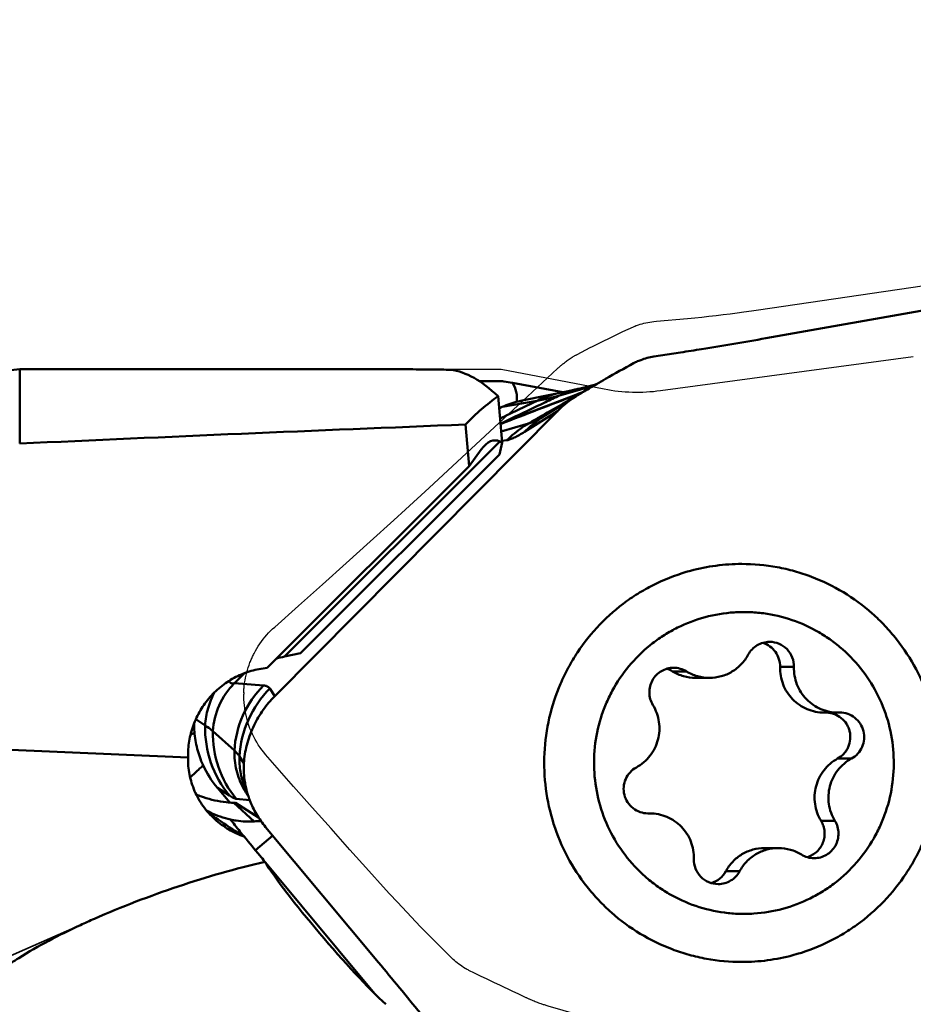
# Model space of a CAD drawing. Units: millimetres. Extents: x -58 to 88, y -58 to 90.
# Drawn here: x 22 to 32, y 6 to 17 of the extents above; entities that cross this region are included whole.
import ezdxf

# ---------------------------------------------------------------- set-up
doc = ezdxf.new("R2010")
doc.units = ezdxf.units.MM
doc.linetypes.add('HIDDEN', pattern=[9.525, 6.35, -3.175])
for name, color, linetype, lineweight in [('1', 4, 'Continuous', 50), ('2', 7, 'Continuous', 25), ('3', 1, 'HIDDEN', 35), ('cut', 1, 'Continuous', 25), ('nocut', 7, 'Continuous', 25), ('sk2', 7, 'Continuous', 25)]:
    doc.layers.add(name, color=color, linetype=linetype, lineweight=lineweight)
doc.styles.add('simplex', font='txt.shx', dxfattribs={"height": 3.5})
doc.dimstyles.new('コピー - ISO-25', dxfattribs={"dimscale": 0, "dimtxt": 3.5, "dimasz": 3.5, "dimexe": 1.5, "dimexo": 0, "dimgap": 2.3, "dimtad": 1, "dimdsep": 46, "dimtxsty": 'simplex', "dimcen": 0.09, "dimclrd": 256, "dimclre": 256, "dimclrt": 256, "dimadec": 0, "dimazin": 0, "dimtfac": 1, "dimtofl": 0, "dimtmove": 0, "dimatfit": 3, "dimfxl": 1, "dimtolj": 1, "dimlwd": -1, "dimlwe": -1, "dimarcsym": 0})

# ---------------------------------------------------------------- blocks, each defined once
blk = doc.blocks.new('*D5')
at = {"layer": '2'}
for p, q in [((33.5, 13.677), (33.5, 43.577)), ((35, 0), (35, 43.577)), ((30, 42.077), (26.5, 42.077)), ((38.5, 42.077), (88.017, 42.077))]:
    blk.add_line(p, q, dxfattribs=at)
for points in [[(30, 41.494), (30, 42.661), (33.5, 42.077)], [(38.5, 42.661), (38.5, 41.494), (35, 42.077)]]:
    blk.add_solid(points, dxfattribs=at)
at = {"layer": 'Defpoints', "color": 0}
for p in [(35, 42.077), (33.5, 13.677), (35, 0)]:
    blk.add_point(p, dxfattribs=at)
at = {"layer": '2', "insert": (65.008, 46.127), "char_height": 3.5, "attachment_point": 5, "style": 'simplex'}
blk.add_mtext('\\A1;APMX1.5 [.059"]', dxfattribs=at)
blk = doc.blocks.new('*D6')
at = {"layer": '2'}
for p, q in [((35, 16.756), (35, -33.403)), ((33.8, 4.287), (33.8, -33.403)), ((30.3, -31.903), (-20.383, -31.903)), ((38.5, -31.903), (42, -31.903))]:
    blk.add_line(p, q, dxfattribs=at)
for points in [[(30.3, -31.319), (30.3, -32.486), (33.8, -31.903)], [(38.5, -31.319), (38.5, -32.486), (35, -31.903)]]:
    blk.add_solid(points, dxfattribs=at)
at = {"layer": 'Defpoints', "color": 0}
for p in [(35, 16.756), (33.8, 4.287), (35, -31.903)]:
    blk.add_point(p, dxfattribs=at)
at = {"layer": '2', "insert": (3.208, -27.853), "char_height": 3.5, "attachment_point": 5, "style": 'simplex'}
blk.add_mtext('\\A1;1.2 [.047"](MAX)', dxfattribs=at)
blk = doc.blocks.new('*D9')
at = {"layer": '2'}
for p, q in [((0, 11.45), (0, 53.577)), ((35, 0), (35, 53.577)), ((31.5, 52.077), (3.5, 52.077))]:
    blk.add_line(p, q, dxfattribs=at)
for points in [[(3.5, 52.661), (3.5, 51.494), (0, 52.077)], [(31.5, 51.494), (31.5, 52.661), (35, 52.077)]]:
    blk.add_solid(points, dxfattribs=at)
at = {"layer": 'Defpoints', "color": 0}
for p in [(0, 52.077), (0, 11.45), (35, 0)]:
    blk.add_point(p, dxfattribs=at)
at = {"layer": '2', "insert": (17.829, 56.127), "char_height": 3.5, "attachment_point": 5, "style": 'simplex'}
blk.add_mtext('\\A1;35 [1.378"]', dxfattribs=at)
blk = doc.blocks.new('*D11')
at = {"layer": 'Defpoints', "color": 0}
for p in [(-22, 62.077), (-22, 4.5), (35, 0)]:
    blk.add_point(p, dxfattribs=at)
at = {"layer": 'sk2'}
for p, q in [((-22, 4.5), (-22, 63.577)), ((35, 0), (35, 63.577)), ((31.5, 62.077), (-18.5, 62.077))]:
    blk.add_line(p, q, dxfattribs=at)
for points in [[(-18.5, 62.661), (-18.5, 61.494), (-22, 62.077)], [(31.5, 61.494), (31.5, 62.661), (35, 62.077)]]:
    blk.add_solid(points, dxfattribs=at)
at = {"layer": 'sk2', "insert": (6.5, 66.127), "char_height": 3.5, "attachment_point": 5, "style": 'simplex'}
blk.add_mtext('\\A1;57 [2.244"]', dxfattribs=at)

msp = doc.modelspace()

# ---------------------------------------------------------------- linework, layer by layer
at = {"layer": '1'}
for p, q in [((30.52644318, 13.64173867), (32.50019098, 13.99276855)), ((29.24639009, 13.43219558), (29.5507186, 13.47931981)), ((10.43720686, 11.99687188), (22, 13.2875)), ((22, 13.2875), (26.37400287, 13.2875)), ((22, 13.2875), (22, 12.4379229)), ((29.01473977, 13.3564726), (29.02748228, 13.36317843)), ((28.20604277, 13.02618987), (27.62999275, 13.1337802)), ((28.55565732, 13.09707054), (28.16919643, 12.98753362)), ((28.36541425, 13.05975598), (28.34492856, 13.0552245)), ((28.37937699, 13.0629422), (28.36541425, 13.05975598)), ((28.38655046, 13.06464436), (28.37937699, 13.0629422)), ((28.38846481, 13.06511717), (28.38655046, 13.06464436)), ((28.58315669, 13.11317492), (28.3883907, 13.06508889)), ((27.5121227, 12.44905592), (27.46576575, 12.9794494)), ((28.35384264, 12.99621404), (27.51735892, 12.674766)), ((28.26651781, 13.03860024), (27.75950561, 12.93542287)), ((28.31812505, 13.04944463), (28.26651781, 13.03860024)), ((28.34492856, 13.0552245), (28.31812505, 13.04944463)), ((28.42508962, 13.01953068), (28.34569923, 12.9890614)), ((28.44424753, 13.03102283), (28.35384264, 12.99621404)), ((28.3600133, 12.9801658), (28.37016151, 12.98639127)), ((28.44420438, 13.03100143), (28.37004002, 13.00244728)), ((27.5148401, 12.85627949), (27.47800267, 12.83938211)), ((27.51483937, 12.85628114), (27.91293103, 12.92806369)), ((24.91353765, 9.55136319), (28.14517191, 12.80850932)), ((28.14517191, 12.80850932), (27.76885534, 12.57219575)), ((27.99876756, 12.77451603), (27.97251606, 12.75937921)), ((27.98092857, 12.74484754), (27.97619975, 12.7417486)), ((27.9899035, 12.75102607), (27.98049617, 12.74552493)), ((27.980625, 12.74559886), (27.98049617, 12.74552493)), ((28.00632829, 12.76099248), (27.98092857, 12.74484754)), ((28.00696119, 12.76138416), (27.9899035, 12.75102607)), ((27.09411275, 12.65539173), (27.13579085, 12.17853136)), ((27.51253031, 12.67292107), (27.49319201, 12.66574405)), ((27.81311724, 12.66688653), (27.50095144, 12.57687205)), ((27.51733729, 12.67475597), (27.51253031, 12.67292107)), ((25.02520104, 10.0031107), (27.48579735, 12.46158364)), ((27.48310872, 12.31344581), (27.5121227, 12.44905592)), ((27.5121227, 12.44905592), (27.48579735, 12.46158364)), ((27.56767592, 12.47683498), (27.51048069, 12.46784301)), ((25.20928045, 10.04157974), (27.48310872, 12.31344581)), ((27.13579085, 12.17853136), (27.2734387, 12.37014568)), ((27.13579085, 12.17853136), (24.82866253, 9.87339398)), ((25.20928045, 10.04157974), (25.02520104, 10.0031107)), ((24.45293632, 9.69787645), (24.5670312, 9.81287205)), ((29.61773127, 9.83408746), (29.45930112, 9.83408746)), ((30.84688096, 9.8843501), (30.68845081, 9.8843501)), ((24.78628627, 9.67348789), (24.45293632, 9.69787645)), ((29.72273753, 9.75940526), (29.88116768, 9.75940526)), ((24.91353765, 9.55136319), (24.85720785, 9.63756249)), ((31.19347234, 9.36266662), (31.35190248, 9.36266662)), ((31.3717574, 9.36290141), (31.3519025, 9.36268561)), ((24.01188126, 9.28572254), (24.11899145, 9.21623746)), ((24.45298122, 8.92765747), (24.20754877, 9.14945641)), ((23.92376822, 8.84850291), (18.07468392, 9.10467061)), ((24.56131997, 8.78480124), (24.51072421, 8.86222597)), ((24.56066834, 8.76308713), (24.56131997, 8.78480124)), ((24.56131997, 8.78480124), (24.56314903, 8.80639626)), ((31.50466006, 8.83701254), (31.34622991, 8.83701254)), ((24.25897267, 8.5033279), (24.39738937, 8.4135335)), ((24.25897267, 8.5033279), (24.39995745, 8.33411257)), ((24.57106605, 8.51133329), (24.60624202, 8.41970959)), ((24.58816155, 8.49407403), (24.58377557, 8.51382028)), ((24.46738226, 8.33018992), (24.44585436, 8.33113607)), ((24.44585436, 8.33113607), (24.68095721, 8.11867207)), ((24.46738226, 8.33018992), (24.72996718, 8.16296182)), ((24.62836153, 8.36203251), (24.47535913, 8.37729942)), ((29.17926335, 8.21059841), (29.19911825, 8.2108142)), ((31.3152922, 8.12443076), (31.15686206, 8.12443076)), ((26.09912715, 6.5070692), (24.81051843, 8.05370666)), ((24.69423343, 7.78915667), (24.89175357, 7.95620514)), ((30.51142292, 7.81409456), (30.66985307, 7.81409456)), ((24.80700339, 7.65022413), (26.05527691, 6.15199851)), ((30.2260915, 7.54835043), (30.06766135, 7.54835043))]:
    msp.add_line(p, q, dxfattribs=at)
msp.add_lwpolyline([(28.36001476, 12.98016671), (28.03844541, 12.78087087), (28.00649539, 12.76109953)], dxfattribs=at)
for centre, major_axis, ratio, start_param, end_param in [((28.03550992, 0), (-1.24465761, 13.2850021), 0.2069920428, 6.0480467571, 6.2346904385), ((29.49558603, 0), (-1.24941642, 13.28116373), 0.3283934798, 0.184864548, 0.2788055765), ((60.07491119, 0), (108.21800316, 0), 0.1227845609, 1.8804854733, 1.9303273468), ((27.44324695, 10.42728312), (-0.01510424, 2.04778365), 0.2415549479, 6.1665726585, 6.6029049715), ((27.03813058, 10.02251635), (2.21335977, 0.09818846), 0.0752386073, 2.7093944629, 2.8172328405), ((25.09679839, 7.99562852), (2.11886273, 0.09600827), 0.0681096098, 1.7286939683, 1.7652482493), ((25.58252077, 6.84556826), (-0.85129791, 0.98985841), 0.09341698, 0.5328453337, 2.4577793285)]:
    msp.add_ellipse(centre, major_axis=major_axis, ratio=ratio, start_param=start_param, end_param=end_param, dxfattribs=at)
for points, knots in [([(29.5507186, 13.47931981), (29.63143306, 13.49181816), (29.95712425, 13.54321356), (30.2822311, 13.5983057), (30.52644318, 13.64173867)], [0, 0, 0, 0, 0.2477138906, 1, 1, 1, 1]), ([(29.04918313, 13.37355543), (29.06489113, 13.38060635), (29.12849563, 13.40661467), (29.1955579, 13.42408494), (29.24639009, 13.43219558)], [0, 0, 0, 0, 0.2506499572, 1, 1, 1, 1]), ([(26.71259485, 13.28469797), (26.65188653, 13.28536445), (26.53902629, 13.28666022), (26.42615914, 13.28749995), (26.37400294, 13.28749999)], [0, 0, 0, 0, 0.5379016374, 1, 1, 1, 1]), ([(28.59288653, 13.11886171), (28.6269993, 13.138753), (28.76673436, 13.21951182), (28.90768458, 13.29816464), (29.01473972, 13.35647269)], [0, 0, 0, 0, 0.2446735444, 1, 1, 1, 1]), ([(27.25458009, 13.14987741), (27.27516011, 13.14985195), (27.35697638, 13.15006099), (27.43878969, 13.1514996), (27.5, 13.15328077)], [0, 0, 0, 0, 0.2515397652, 1, 1, 1, 1]), ([(27.5, 13.15328077), (27.51095505, 13.15154322), (27.5542445, 13.14477022), (27.59759057, 13.13835871), (27.62999275, 13.1337802)], [0, 0, 0, 0, 0.2531489776, 1, 1, 1, 1]), ([(27.62999275, 13.1337802), (27.64991123, 13.10134618), (27.67998783, 13.03055906), (27.68474062, 12.95348916), (27.68042707, 12.91634242)], [0, 0, 0, 0, 0.5044103517, 1, 1, 1, 1]), ([(28.38655046, 13.06464436), (28.36794773, 13.06003328), (28.29372213, 13.03971156), (28.22151553, 13.01205134), (28.16919637, 12.98753361)], [0, 0, 0, 0, 0.2490840362, 1, 1, 1, 1]), ([(28.37016244, 12.98638972), (28.38809499, 12.99726126), (28.46205079, 13.04189639), (28.53638132, 13.08591123), (28.59288742, 13.11886015)], [0, 0, 0, 0, 0.2427677201, 1, 1, 1, 1]), ([(28.34569923, 12.9890614), (28.20396991, 12.93464899), (27.91989986, 12.82544598), (27.63582265, 12.71626005), (27.49358652, 12.66119821)], [0, 0, 0, 0, 0.4988392904, 1, 1, 1, 1]), ([(28.16919634, 12.98753361), (28.11553144, 12.96238524), (27.89750045, 12.85968701), (27.68046367, 12.75487952), (27.51733722, 12.67475596)], [0, 0, 0, 0, 0.2459066613, 1, 1, 1, 1]), ([(27.91293103, 12.92806369), (27.96111064, 12.93678844), (28.04689986, 12.95528794), (28.13190643, 12.9769967), (28.16919643, 12.98753362)], [0, 0, 0, 0, 0.5582186456, 1, 1, 1, 1]), ([(27.91293118, 12.92806363), (27.93582243, 12.93894362), (28.03110752, 12.98079436), (28.13150677, 13.01103687), (28.2086332, 13.02671647)], [0, 0, 0, 0, 0.2435890415, 1, 1, 1, 1]), ([(28.36000602, 12.98017886), (28.32975292, 12.96316133), (28.20907841, 12.89506792), (28.08875246, 12.82635686), (27.99876756, 12.77451603)], [0, 0, 0, 0, 0.2505106518, 1, 1, 1, 1]), ([(28.14517242, 12.80850881), (28.16177082, 12.82523824), (28.22826963, 12.88852328), (28.30205859, 12.9441854), (28.3600154, 12.98016567)], [0, 0, 0, 0, 0.2567617001, 1, 1, 1, 1]), ([(27.48808283, 12.72406601), (27.52276875, 12.74089091), (27.66418112, 12.80931361), (27.80586477, 12.87717571), (27.91293152, 12.92806347)], [0, 0, 0, 0, 0.245398785, 1, 1, 1, 1]), ([(27.75950603, 12.9354208), (27.73796558, 12.93104159), (27.65436205, 12.91160125), (27.57291363, 12.88279178), (27.51483966, 12.85628048)], [0, 0, 0, 0, 0.2561295216, 1, 1, 1, 1]), ([(27.97619975, 12.7417486), (27.95757295, 12.72948343), (27.88421861, 12.67840986), (27.81609253, 12.61980572), (27.76885547, 12.57219572)], [0, 0, 0, 0, 0.2495506345, 1, 1, 1, 1]), ([(27.97251606, 12.75937921), (27.95906928, 12.75161891), (27.90588164, 12.72088237), (27.85276573, 12.69002167), (27.81311716, 12.66688654)], [0, 0, 0, 0, 0.2527326847, 1, 1, 1, 1]), ([(27.98049617, 12.74552493), (27.95072616, 12.72844398), (27.90739229, 12.70501381), (27.85102272, 12.67975529), (27.82519263, 12.67035253), (27.81311724, 12.66688653)], [0, 0, 0, 0, 0.5558027358, 0.7965592554, 1, 1, 1, 1]), ([(27.81311718, 12.66688653), (27.79025749, 12.65354779), (27.70248344, 12.59837309), (27.62203211, 12.53162036), (27.56767585, 12.47683499)], [0, 0, 0, 0, 0.2553665238, 1, 1, 1, 1]), ([(27.7688625, 12.5722038), (27.74812759, 12.55918341), (27.70948994, 12.53592488), (27.65486347, 12.50700564), (27.60883779, 12.48715971), (27.58034811, 12.47883448), (27.56768421, 12.4768435)], [0, 0, 0, 0, 0.3283313556, 0.6045689913, 0.8280907806, 1, 1, 1, 1]), ([(29.6662959, 10.98411876), (29.76143207, 11.00982146), (29.95529807, 11.0487157), (30.15259817, 11.06174942), (30.25113651, 11.06174993)], [0, 0, 0, 0, 0.5000220643, 1, 1, 1, 1]), ([(30.25113651, 11.06174993), (30.38642199, 11.06175064), (30.59006711, 11.04322818), (30.85417227, 10.98229727), (31.11195409, 10.897708), (31.4184296, 10.74858563), (31.6932322, 10.54664828), (31.88867999, 10.3576131), (32.066612, 10.15154014), (32.25338307, 9.86489831), (32.41254686, 9.48648621), (32.50195853, 9.08545509), (32.51867144, 8.67478486), (32.46220178, 8.26777965), (32.35549911, 7.94224771), (32.2366278, 7.69680415), (32.09644399, 7.46322268), (31.88295899, 7.19649363), (31.62528912, 6.97249456), (31.39804741, 6.82350066), (31.15865708, 6.69574778), (30.96669648, 6.62469718), (30.83597711, 6.58938105)], [0, 0, 0, 0, 0.0622318965, 0.0933903945, 0.1245592858, 0.1868778928, 0.2492703903, 0.2805293082, 0.3118091188, 0.3743659754, 0.4369922574, 0.4996671489, 0.5623636482, 0.6250519984, 0.6877034695, 0.7190390758, 0.7503569929, 0.8128702089, 0.8753007564, 0.9065149842, 0.9377126683, 1, 1, 1, 1]), ([(29.6662959, 10.98411876), (29.53557653, 10.94880263), (29.34361593, 10.87775204), (29.1042256, 10.74999916), (28.87698389, 10.60100526), (28.61931402, 10.37700619), (28.40582902, 10.11027714), (28.26564522, 9.87669566), (28.14677391, 9.63125211), (28.04007123, 9.30572016), (27.98360157, 8.89871495), (28.00031448, 8.48804473), (28.08972615, 8.08701361), (28.24888994, 7.70860151), (28.43566101, 7.42195967), (28.61359302, 7.21588672), (28.80904082, 7.02685153), (29.08384341, 6.82491418), (29.39031893, 6.67579181), (29.64810074, 6.59120255), (29.9122059, 6.53027164), (30.11585102, 6.51174918), (30.25113651, 6.51174988)], [0, 0, 0, 0, 0.0622873317, 0.0934850158, 0.1246992436, 0.1871297911, 0.2496430071, 0.2809609242, 0.3122965305, 0.3749480016, 0.4376363518, 0.5003328511, 0.5630077426, 0.6256340246, 0.6881908812, 0.7194706918, 0.7507296097, 0.8131221072, 0.8754407142, 0.9066096055, 0.9377681035, 1, 1, 1, 1]), ([(29.83193011, 10.45337403), (29.93999368, 10.4825693), (30.10709493, 10.5104038), (30.33130972, 10.51410642), (30.55488889, 10.49569558), (30.82940997, 10.43129812), (31.08601894, 10.31411911), (31.27447026, 10.19172973), (31.45023485, 10.05124792), (31.64297695, 9.84398791), (31.82136389, 9.55496373), (31.94040753, 9.23642183), (31.99547307, 8.90061957), (31.98450941, 8.56050379), (31.92055662, 8.28400965), (31.83815365, 8.07382211), (31.73577159, 7.87287414), (31.57183923, 7.64213197), (31.3661478, 7.44797646), (31.1816741, 7.31930021), (30.98578062, 7.20951778), (30.82723366, 7.14934252), (30.71909064, 7.12012578)], [0, 0, 0, 0, 0.0622615074, 0.0934228836, 0.1245828503, 0.1868550044, 0.2491816916, 0.280411674, 0.3116634395, 0.3741599193, 0.4367444501, 0.4994012156, 0.5621034667, 0.6248175905, 0.6875081911, 0.7188718925, 0.7502183589, 0.8127745824, 0.8752415579, 0.9064759867, 0.9376927171, 1, 1, 1, 1]), ([(29.83193011, 10.45337403), (29.72378709, 10.4241573), (29.56524012, 10.36398203), (29.36934665, 10.25419961), (29.18487295, 10.12552335), (28.97918151, 9.93136784), (28.81524915, 9.70062568), (28.7128671, 9.49967771), (28.63046413, 9.28949017), (28.56651134, 9.01299603), (28.55554768, 8.67288025), (28.61061321, 8.33707799), (28.72965686, 8.01853609), (28.9080438, 7.7295119), (29.1007859, 7.5222519), (29.27655049, 7.38177009), (29.46500181, 7.2593807), (29.72161078, 7.1422017), (29.99613186, 7.07780423), (30.21971103, 7.0593934), (30.44392582, 7.06309601), (30.61102707, 7.09093052), (30.71909064, 7.12012578)], [0, 0, 0, 0, 0.0623072829, 0.0935240133, 0.1247584421, 0.1872254176, 0.2497816411, 0.2811281075, 0.3124918089, 0.3751824095, 0.4378965333, 0.5005987844, 0.5632555499, 0.6258400807, 0.6883365605, 0.719588326, 0.7508183084, 0.8131449956, 0.8754171497, 0.9065771164, 0.9377384926, 1, 1, 1, 1]), ([(30.5690547, 10.17133998), (30.54428626, 10.17134112), (30.49446562, 10.16458442), (30.42529545, 10.13489276), (30.36638558, 10.08784911), (30.33675409, 10.0470486), (30.32492925, 10.02514939)], [0, 0, 0, 0, 0.2494649927, 0.4991917866, 0.7493329109, 1, 1, 1, 1]), ([(30.68845081, 9.8843501), (30.68920316, 9.91469331), (30.68077076, 9.97603558), (30.63952337, 10.05878387), (30.574168, 10.12394526), (30.51874803, 10.15106088), (30.48984758, 10.15972437)], [0, 0, 0, 0, 0.2507039082, 0.501017906, 0.7507951101, 1, 1, 1, 1]), ([(30.84688096, 9.8843501), (30.84779762, 9.92132035), (30.83475896, 9.99637971), (30.77344059, 10.09194465), (30.68014081, 10.15625997), (30.60577794, 10.17133827), (30.5690547, 10.17133998)], [0, 0, 0, 0, 0.2508748834, 0.5012341565, 0.7508778459, 1, 1, 1, 1]), ([(29.88116769, 9.75940743), (29.92619141, 9.7594038), (30.01675362, 9.77168742), (30.14248795, 9.82566111), (30.24956988, 9.91117707), (30.30343445, 9.98534173), (30.32492925, 10.02514939)], [0, 0, 0, 0, 0.2494679776, 0.4991909472, 0.7493325218, 1, 1, 1, 1]), ([(23.92376822, 8.84850291), (23.92237377, 8.91131106), (23.93125648, 9.03746721), (23.97914487, 9.22070063), (24.05999197, 9.39187093), (24.17113271, 9.54482708), (24.3086156, 9.67427661), (24.46783825, 9.77539876), (24.64300771, 9.84463763), (24.76654437, 9.86778519), (24.82866253, 9.87339398)], [0, 0, 0, 0, 0.1254288385, 0.2507998209, 0.3760608597, 0.5011655938, 0.6260966153, 0.7508581537, 0.8754751278, 1, 1, 1, 1]), ([(29.47280766, 9.87516971), (29.44832968, 9.87516628), (29.39910022, 9.86857332), (29.33062759, 9.8395745), (29.27204533, 9.79352305), (29.2275056, 9.73363938), (29.20007783, 9.66411489), (29.19168445, 9.58978031), (29.20285797, 9.515864), (29.22294703, 9.47012209), (29.23572855, 9.44906905)], [0, 0, 0, 0, 0.1244521867, 0.2490245334, 0.3738114231, 0.4988430209, 0.6240823365, 0.7494404722, 0.87477899, 1, 1, 1, 1]), ([(29.72273752, 9.75941042), (29.67669108, 9.75940698), (29.58409453, 9.77222471), (29.49855829, 9.80991545), (29.45930112, 9.83408746)], [0, 0, 0, 0, 0.4996975752, 1, 1, 1, 1]), ([(29.61773127, 9.83408746), (29.59613492, 9.8473851), (29.54907912, 9.86811904), (29.49813921, 9.87517326), (29.47280766, 9.87516971)], [0, 0, 0, 0, 0.5003000423, 1, 1, 1, 1]), ([(29.61773127, 9.83408746), (29.65698788, 9.8099158), (29.74252483, 9.77222431), (29.83512052, 9.75941114), (29.88116769, 9.75940743)], [0, 0, 0, 0, 0.5002949553, 1, 1, 1, 1]), ([(31.19347238, 9.3626678), (31.15992983, 9.3626733), (31.09263611, 9.36944466), (30.99587138, 9.39954077), (30.90692532, 9.44836704), (30.82935695, 9.51396326), (30.76624473, 9.59374034), (30.72005526, 9.68453009), (30.69265633, 9.78269414), (30.68761351, 9.85058086), (30.68845081, 9.8843501)], [0, 0, 0, 0, 0.1245570398, 0.2491670804, 0.3738966624, 0.4988060796, 0.6239014371, 0.7491532226, 0.8745626126, 1, 1, 1, 1]), ([(30.84688096, 9.8843501), (30.84604357, 9.85057707), (30.851081, 9.78269058), (30.8784903, 9.68452824), (30.92466795, 9.59373472), (30.98778949, 9.51396098), (31.06535536, 9.44835831), (31.15430669, 9.39954293), (31.25106827, 9.3694423), (31.31835967, 9.36267147), (31.3519025, 9.36266749)], [0, 0, 0, 0, 0.1254509985, 0.2508411667, 0.376103613, 0.5011983215, 0.6261072077, 0.7508449962, 0.8754423741, 1, 1, 1, 1]), ([(24.20754873, 9.14945641), (24.21367021, 9.25061015), (24.26273939, 9.45300219), (24.38055134, 9.62492063), (24.4523761, 9.69731239)], [0, 0, 0, 0, 0.4984298736, 1, 1, 1, 1]), ([(24.39173778, 9.72523281), (24.39432726, 9.71932362), (24.4004682, 9.70864551), (24.41490164, 9.6972032), (24.43326591, 9.69344002), (24.44583374, 9.69553323), (24.45237641, 9.69731212)], [0, 0, 0, 0, 0.2618863866, 0.4911237485, 0.724777944, 1, 1, 1, 1]), ([(24.11899248, 9.21623744), (24.12298186, 9.28215879), (24.14537686, 9.41359035), (24.19568585, 9.53707326), (24.22714577, 9.59521829)], [0, 0, 0, 0, 0.4997414692, 1, 1, 1, 1]), ([(24.78628623, 9.6734879), (24.68867173, 9.57510594), (24.52822617, 9.34113981), (24.46132909, 9.06560155), (24.45298119, 8.92765747)], [0, 0, 0, 0, 0.5007136246, 1, 1, 1, 1]), ([(24.85720783, 9.6375625), (24.75597833, 9.53553384), (24.58910439, 9.29242353), (24.51942331, 9.00597352), (24.5107242, 8.86222597)], [0, 0, 0, 0, 0.4995061483, 1, 1, 1, 1]), ([(24.85721063, 9.63756523), (24.8537491, 9.64286227), (24.84532581, 9.65268508), (24.82226914, 9.66798613), (24.8008807, 9.67242307), (24.78628897, 9.67349062)], [0, 0, 0, 0, 0.2310885934, 0.4656907961, 1, 1, 1, 1]), ([(24.67832245, 9.21762792), (24.70812022, 9.27914779), (24.77754486, 9.39751561), (24.86549834, 9.50294464), (24.91353765, 9.55136319)], [0, 0, 0, 0, 0.5005488108, 1, 1, 1, 1]), ([(29.04636069, 8.73648727), (29.07629824, 8.75291117), (29.13303054, 8.79201213), (29.20448558, 8.86656032), (29.25961639, 8.95408732), (29.29612537, 9.05098483), (29.31254009, 9.15329484), (29.30818114, 9.25684772), (29.28325528, 9.35736706), (29.25351481, 9.41977246), (29.23572855, 9.44906905)], [0, 0, 0, 0, 0.124580415, 0.2493461303, 0.3742942769, 0.4993925015, 0.6245842874, 0.7497980947, 0.8749588526, 1, 1, 1, 1]), ([(31.34622991, 8.83701254), (31.37277217, 8.85157377), (31.4093705, 8.88035325), (31.44664972, 8.92852451), (31.47574702, 8.98223537), (31.49511722, 9.05724366), (31.48942936, 9.13452628), (31.47036565, 9.19260229), (31.44225714, 9.24676443), (31.39109101, 9.30466452), (31.31096136, 9.35048323), (31.25031211, 9.36208082), (31.22011568, 9.36283389)], [0, 0, 0, 0, 0.1247084017, 0.1873738934, 0.2501083372, 0.3753290386, 0.5006004335, 0.5634030122, 0.6261504115, 0.751016328, 0.8755728174, 1, 1, 1, 1]), ([(31.50466006, 8.83701254), (31.53144822, 8.85170867), (31.58054632, 8.89039153), (31.63116428, 8.96895867), (31.65384394, 9.05984771), (31.64602613, 9.15321097), (31.60860359, 9.23900974), (31.54552552, 9.3079692), (31.46370995, 9.35262166), (31.40223571, 9.36291397), (31.3717574, 9.36291953)], [0, 0, 0, 0, 0.1248195656, 0.2499210124, 0.3752550199, 0.5006371563, 0.6258749037, 0.7508351475, 0.8754919798, 1, 1, 1, 1]), ([(23.99273275, 9.24055319), (23.99214414, 9.17527592), (24.00246081, 9.04457444), (24.03509859, 8.91759829), (24.05675812, 8.85622088)], [0, 0, 0, 0, 0.500739813, 1, 1, 1, 1]), ([(23.95259626, 9.11279305), (23.95627132, 9.11408169), (23.97116402, 9.1192067), (23.98617427, 9.12398934), (23.99752687, 9.12740485)], [0, 0, 0, 0, 0.2472704383, 1, 1, 1, 1]), ([(24.39738938, 8.4135335), (24.30533517, 8.52402048), (24.16005284, 8.78073849), (24.11527614, 9.07223894), (24.11899147, 9.21623746)], [0, 0, 0, 0, 0.4995895279, 1, 1, 1, 1]), ([(24.11899145, 9.21623746), (24.12742051, 9.21076932), (24.15813255, 9.19016065), (24.18755785, 9.16752234), (24.20754877, 9.14945641)], [0, 0, 0, 0, 0.2716089967, 1, 1, 1, 1]), ([(24.47535916, 8.37729941), (24.38659203, 8.48383763), (24.24692528, 8.73088635), (24.20398346, 9.01127157), (24.2075488, 9.14945641)], [0, 0, 0, 0, 0.5007970731, 1, 1, 1, 1]), ([(24.56314704, 8.80639642), (24.56982116, 8.87748477), (24.59624575, 9.01881854), (24.64714668, 9.15326369), (24.67832233, 9.21762798)], [0, 0, 0, 0, 0.4995940038, 1, 1, 1, 1]), ([(24.45298126, 8.92765747), (24.45105053, 8.85282677), (24.46701716, 8.7019543), (24.52196662, 8.56052391), (24.55803799, 8.49488859)], [0, 0, 0, 0, 0.499871195, 1, 1, 1, 1]), ([(24.51072421, 8.86222597), (24.50709423, 8.86778079), (24.49013068, 8.89150288), (24.46967486, 8.91257132), (24.45298122, 8.92765747)], [0, 0, 0, 0, 0.2277485955, 1, 1, 1, 1]), ([(24.23187131, 8.1422516), (24.18196176, 8.18735594), (24.09180303, 8.28789375), (23.99248821, 8.46273353), (23.93356278, 8.65241695), (23.92231756, 8.78368602), (23.92376822, 8.84850291)], [0, 0, 0, 0, 0.2544148756, 0.506219456, 0.7548044079, 1, 1, 1, 1]), ([(24.05675824, 8.85622092), (24.06805045, 8.82422157), (24.11946262, 8.69822628), (24.19365244, 8.58172774), (24.25897267, 8.5033279)], [0, 0, 0, 0, 0.249548874, 1, 1, 1, 1]), ([(24.51072379, 8.86222597), (24.50918434, 8.80255843), (24.51783959, 8.6827525), (24.54971465, 8.56694193), (24.571066, 8.51133344)], [0, 0, 0, 0, 0.500506272, 1, 1, 1, 1]), ([(31.15686206, 8.12443076), (31.13907753, 8.15372448), (31.10934121, 8.21613306), (31.08440568, 8.31664973), (31.08005909, 8.42020578), (31.09646508, 8.52251501), (31.13298126, 8.61940752), (31.18810291, 8.70694343), (31.25956502, 8.78148447), (31.3162953, 8.82059025), (31.34622991, 8.83701254)], [0, 0, 0, 0, 0.1250294473, 0.2502092275, 0.3754141088, 0.500607495, 0.6257072977, 0.7506465784, 0.8754312394, 1, 1, 1, 1]), ([(31.50466006, 8.83701254), (31.47472251, 8.82058865), (31.41799021, 8.78148768), (31.34653517, 8.7069395), (31.29140436, 8.6194125), (31.25489538, 8.52251498), (31.23848066, 8.42020498), (31.24283961, 8.3166521), (31.26776547, 8.21613275), (31.29750593, 8.15372735), (31.3152922, 8.12443076)], [0, 0, 0, 0, 0.124580415, 0.2493461303, 0.3742942769, 0.4993925015, 0.6245842874, 0.7497980947, 0.8749588526, 1, 1, 1, 1]), ([(24.09679342, 8.75839759), (24.08326012, 8.74632642), (24.03298755, 8.70114762), (23.98337822, 8.65522267), (23.94768009, 8.62099455)], [0, 0, 0, 0, 0.2682995991, 1, 1, 1, 1]), ([(24.58377557, 8.51382028), (24.57951392, 8.53392676), (24.56460182, 8.61615675), (24.55936937, 8.70010511), (24.56066813, 8.76308713)], [0, 0, 0, 0, 0.2460024958, 1, 1, 1, 1]), ([(29.04636069, 8.73648727), (29.01957252, 8.72179114), (28.97047443, 8.68310829), (28.91985646, 8.60454114), (28.89717681, 8.51365211), (28.90499462, 8.42028884), (28.94241716, 8.33449007), (29.00549523, 8.26553062), (29.0873108, 8.22087816), (29.14878504, 8.21058585), (29.17926335, 8.21058028)], [0, 0, 0, 0, 0.1248195656, 0.2499210124, 0.3752550199, 0.5006371563, 0.6258749037, 0.7508351475, 0.8754919798, 1, 1, 1, 1]), ([(24.55803799, 8.49488859), (24.56934229, 8.47431934), (24.58557606, 8.44747493), (24.60324369, 8.42160949), (24.60776159, 8.4151885)], [0, 0, 0, 0, 0.7493408273, 1, 1, 1, 1]), ([(24.60782846, 8.4215139), (24.60225886, 8.43944403), (24.59547808, 8.46358965), (24.58958446, 8.48794989), (24.58816155, 8.49407403)], [0, 0, 0, 0, 0.7491363273, 1, 1, 1, 1]), ([(24.10017492, 8.39476996), (24.0931706, 8.39710644), (24.06531566, 8.40670089), (24.03783168, 8.41737009), (24.01748464, 8.42593567)], [0, 0, 0, 0, 0.2506340863, 1, 1, 1, 1]), ([(24.44585436, 8.33113607), (24.41754217, 8.3323804), (24.30050152, 8.34143826), (24.18462817, 8.36659836), (24.10017492, 8.39476996)], [0, 0, 0, 0, 0.2414595621, 1, 1, 1, 1]), ([(24.39739181, 8.41353054), (24.41203098, 8.40403373), (24.43256148, 8.39162837), (24.4592402, 8.38056317), (24.47039794, 8.37779174), (24.47536159, 8.37729647)], [0, 0, 0, 0, 0.6049146835, 0.8270754157, 1, 1, 1, 1]), ([(24.81051652, 8.05370509), (24.77220524, 8.09968776), (24.70281158, 8.19699038), (24.65039216, 8.30451721), (24.62924052, 8.35971232)], [0, 0, 0, 0, 0.5031186423, 1, 1, 1, 1]), ([(24.13211616, 8.24732751), (24.14794833, 8.23783135), (24.23482053, 8.18988303), (24.33023258, 8.15769894), (24.40903246, 8.14020083)], [0, 0, 0, 0, 0.1861415063, 1, 1, 1, 1]), ([(24.23870053, 8.16073897), (24.23142689, 8.16596652), (24.20108603, 8.18793473), (24.17108515, 8.210375), (24.1485107, 8.22777441)], [0, 0, 0, 0, 0.2391228445, 1, 1, 1, 1]), ([(24.5667993, 7.94486593), (24.50507401, 7.96614744), (24.38585324, 8.02100044), (24.28006487, 8.09869804), (24.23187131, 8.1422516)], [0, 0, 0, 0, 0.5012785645, 1, 1, 1, 1]), ([(24.5667993, 7.94486593), (24.54098851, 7.96062527), (24.42970218, 8.02959333), (24.32046306, 8.10197649), (24.23870053, 8.16073897)], [0, 0, 0, 0, 0.2309753804, 1, 1, 1, 1]), ([(24.40903246, 8.14020083), (24.43079424, 8.13536846), (24.52037837, 8.11872891), (24.61228037, 8.11463658), (24.68095721, 8.11867207)], [0, 0, 0, 0, 0.2447310537, 1, 1, 1, 1]), ([(24.40903246, 8.14020083), (24.42111965, 8.12456273), (24.47102477, 8.06037886), (24.52163411, 7.99674335), (24.56028219, 7.94885629)], [0, 0, 0, 0, 0.243103672, 1, 1, 1, 1]), ([(29.70413979, 7.68914972), (29.70497718, 7.72292275), (29.69993974, 7.79080923), (29.67253045, 7.88897157), (29.6263528, 7.97976509), (29.56323125, 8.05953883), (29.48566539, 8.1251415), (29.39671406, 8.17395688), (29.29995248, 8.20405752), (29.23266108, 8.21082835), (29.19911825, 8.21083232)], [0, 0, 0, 0, 0.1254509985, 0.2508411667, 0.376103613, 0.5011983215, 0.6261072077, 0.7508449962, 0.8754423741, 1, 1, 1, 1]), ([(30.99885093, 7.70989938), (31.01914609, 7.71597016), (31.05851337, 7.73287061), (31.11015641, 7.77098504), (31.15189037, 7.81991747), (31.18150742, 7.87709999), (31.19747078, 7.93955095), (31.19897025, 8.00403225), (31.18591147, 8.06714164), (31.167909, 8.10623482), (31.15686206, 8.12443076)], [0, 0, 0, 0, 0.1244926941, 0.2491683381, 0.3740545391, 0.4991352072, 0.624361832, 0.7496292639, 0.8749013154, 1, 1, 1, 1]), ([(31.07821309, 7.69833011), (31.10269107, 7.69833354), (31.15192053, 7.7049265), (31.22039316, 7.73392532), (31.27897542, 7.77997676), (31.32351515, 7.83986044), (31.35094292, 7.90938492), (31.3593363, 7.98371951), (31.34816277, 8.05763581), (31.32807372, 8.10337773), (31.3152922, 8.12443076)], [0, 0, 0, 0, 0.1244521867, 0.2490245334, 0.3738114231, 0.4988430209, 0.6240823365, 0.7494404722, 0.87477899, 1, 1, 1, 1]), ([(24.80226912, 7.65779986), (24.78252884, 7.68174531), (24.70386191, 7.77728866), (24.62542933, 7.87302496), (24.5667993, 7.94486593)], [0, 0, 0, 0, 0.2507496852, 1, 1, 1, 1]), ([(30.06766135, 7.54835043), (30.08915613, 7.58815806), (30.14301864, 7.66232369), (30.25010293, 7.74783458), (30.3758362, 7.80181294), (30.46639898, 7.81408603), (30.51142294, 7.8140894)], [0, 0, 0, 0, 0.2506679391, 0.5008055425, 0.7505300526, 1, 1, 1, 1]), ([(30.66985306, 7.81409239), (30.62482934, 7.81409602), (30.53426713, 7.8018124), (30.4085328, 7.7478387), (30.30145087, 7.66232274), (30.2475863, 7.58815809), (30.2260915, 7.54835043)], [0, 0, 0, 0, 0.2494679776, 0.4991909472, 0.7493325218, 1, 1, 1, 1]), ([(30.93328948, 7.73941235), (30.89403287, 7.76358402), (30.80849592, 7.80127551), (30.71590023, 7.81408867), (30.66985306, 7.81409239)], [0, 0, 0, 0, 0.5002949553, 1, 1, 1, 1]), ([(22.85369429, 7.00621681), (23.00998345, 7.07528614), (23.32673396, 7.20530723), (23.81058472, 7.37893338), (24.30234956, 7.53200203), (24.6348515, 7.61902639), (24.80226912, 7.65779986)], [0, 0, 0, 0, 0.2491704704, 0.4990612555, 0.7494034205, 1, 1, 1, 1]), ([(29.70413979, 7.68914972), (29.70322313, 7.65217947), (29.71626179, 7.5771201), (29.77758016, 7.48155516), (29.87087994, 7.41723985), (29.94524281, 7.40216154), (29.98196605, 7.40215984)], [0, 0, 0, 0, 0.2508748834, 0.5012341565, 0.7508778459, 1, 1, 1, 1]), ([(30.93328948, 7.73941235), (30.95488583, 7.72611472), (31.00194163, 7.70538078), (31.05288154, 7.69832656), (31.07821309, 7.69833011)], [0, 0, 0, 0, 0.5003000423, 1, 1, 1, 1]), ([(29.90273983, 7.41376963), (29.93733711, 7.42413849), (30.00316758, 7.4589665), (30.05045006, 7.51647568), (30.06766135, 7.54835043)], [0, 0, 0, 0, 0.4992603018, 1, 1, 1, 1]), ([(29.98196605, 7.40215984), (30.00673449, 7.40215869), (30.05655513, 7.4089154), (30.1257253, 7.43860705), (30.18463517, 7.48565071), (30.21426666, 7.52645122), (30.2260915, 7.54835043)], [0, 0, 0, 0, 0.2494649927, 0.4991917866, 0.7493329109, 1, 1, 1, 1]), ([(25.10927468, 5.26979229), (24.99274636, 5.21829407), (24.75296023, 5.12680894), (24.38019139, 5.02294394), (23.99563718, 4.94954119), (23.60202387, 4.90487202), (23.20189209, 4.88805069), (22.79797394, 4.89956216), (22.46111932, 4.93485949), (22.1936338, 4.98194215), (21.9951939, 5.02831143), (21.80095777, 5.0879543), (21.61436107, 5.16427626), (21.46919179, 5.24676232), (21.36654104, 5.32823253), (21.29995267, 5.39748478), (21.24728169, 5.47566494), (21.21310306, 5.561783), (21.20064856, 5.65247903), (21.20942473, 5.74322661), (21.23587837, 5.83089469), (21.2896285, 5.94265738), (21.38246014, 6.0708865), (21.51601283, 6.20831687), (21.66434689, 6.33395133), (21.82260834, 6.45005102), (22.04367464, 6.59478057), (22.33290232, 6.75910803), (22.57194303, 6.87703088), (22.69312338, 6.93341417)], [0, 0, 0, 0, 0.0607838585, 0.1222138563, 0.1844056009, 0.2473721333, 0.3110508037, 0.3753214111, 0.4400072803, 0.4724359595, 0.5048524979, 0.5371768488, 0.5692738724, 0.6008958188, 0.6164235347, 0.6316626168, 0.6465567174, 0.6611180864, 0.6754719868, 0.6898091137, 0.7042772212, 0.7189394139, 0.7488028518, 0.7792905664, 0.8102110524, 0.8414364696, 0.8728839074, 0.9362319544, 1, 1, 1, 1]), ([(30.25113651, 6.51174988), (30.34967484, 6.5117504), (30.54697494, 6.52478411), (30.74084095, 6.56367835), (30.83597711, 6.58938105)], [0, 0, 0, 0, 0.4999779357, 1, 1, 1, 1]), ([(26.73816162, 5.73020523), (26.68529814, 5.79529778), (26.47350366, 6.0552506), (26.2600856, 6.31388071), (26.09912715, 6.5070692)], [0, 0, 0, 0, 0.2500813186, 1, 1, 1, 1])]:
    msp.add_open_spline(points, degree=3, knots=knots, dxfattribs=at)
for points in [[(26.92561886, 13.28187269), (26.85461319, 13.28297652), (26.78360482, 13.28391839), (26.71259485, 13.28469797)], [(29.02748228, 13.36317843), (29.03463056, 13.3668105), (29.04186818, 13.37027193), (29.04918313, 13.37355543)], [(27.49346438, 12.66252251), (27.49972443, 12.66615741), (27.506083, 12.66962775), (27.51252704, 12.6729255)], [(27.49355222, 12.66151529), (27.50132599, 12.66619648), (27.50926361, 12.67061584), (27.51733833, 12.67475637)], [(29.45930112, 9.83408746), (29.43893701, 9.84662636), (29.4167531, 9.85658615), (29.39385288, 9.86347825)], [(24.62924052, 8.35971232), (24.62143891, 8.3800706), (24.61429344, 8.40069255), (24.60782597, 8.42151314)], [(22.69312338, 6.93341417), (22.74640627, 6.95820585), (22.7999413, 6.98246159), (22.85369429, 7.00621681)]]:
    msp.add_open_spline(points, degree=3, dxfattribs=at)
at = {"layer": '3'}
msp.add_line((21.02411328, 6.19764768), (22.85369474, 7.00621582), dxfattribs=at)
msp.add_open_spline([(21.01266804, 6.19075107), (20.99682461, 6.17833374), (20.98182474, 6.14428347), (20.97373959, 6.09421379), (20.97180703, 6.04268663), (20.97502668, 5.98238015), (20.98326777, 5.91341095), (20.99652174, 5.83650476), (21.02174479, 5.71959787), (21.06542141, 5.55936828), (21.13262514, 5.3552095), (21.21420434, 5.13978761), (21.30716493, 4.92108337), (21.40808613, 4.70719392), (21.51321049, 4.50601472), (21.61861921, 4.32497237), (21.70680891, 4.19104303), (21.77509865, 4.0995434), (21.82175131, 4.04277426), (21.86565247, 3.99531772), (21.9064184, 3.95756288), (21.94374407, 3.92974341), (21.97751669, 3.91202979), (22.00802903, 3.9045244), (22.02695614, 3.90758804), (22.03467778, 3.91100047)], degree=3, knots=[0, 0, 0, 0, 0.0230868725, 0.0391900859, 0.0587692456, 0.0818845094, 0.1084668374, 0.1383641802, 0.1713649149, 0.2455990748, 0.328705586, 0.4177936318, 0.5097117489, 0.6011885674, 0.6889712826, 0.7699643806, 0.8413720307, 0.8727349225, 0.9008742822, 0.9256083778, 0.9468258223, 0.9645188684, 0.9788529759, 0.9903177348, 1, 1, 1, 1], dxfattribs=at)
at = {"layer": 'cut'}
for p, q in [((30.44406809, 13.96557073), (32.63873513, 14.2875)), ((30.36052923, 13.95385715), (30.44406809, 13.96557073)), ((29.27705365, 13.83581498), (29.63253528, 13.86827992)), ((30.27582432, 13.94236632), (30.36052923, 13.95385715)), ((28.89381715, 13.71745552), (29.01473979, 13.77405335)), ((29.01473979, 13.77405335), (29.02748273, 13.77974156)), ((29.24639009, 13.83306553), (29.27705365, 13.83581498)), ((28.66609087, 13.60792952), (28.74052499, 13.64416854)), ((28.74052499, 13.64416854), (28.81650089, 13.68071319)), ((28.81650089, 13.68071319), (28.89381715, 13.71745552)), ((28.42014449, 13.48360575), (28.46985099, 13.50952417)), ((28.54388605, 13.54734129), (28.59288653, 13.57184923)), ((28.59288653, 13.57184923), (28.66609087, 13.60792952)), ((28.37016151, 13.4571199), (28.42014449, 13.48360575)), ((27.74600326, 12.92158352), (28.14517192, 13.29510245)), ((27.4796761, 12.67345442), (27.74600326, 12.92158352)), ((27.2129127, 12.42586099), (27.4796761, 12.67345442)), ((26.94558563, 12.17873197), (27.2129127, 12.42586099)), ((26.67753581, 11.93199477), (26.94558563, 12.17873197)), ((26.00343289, 11.31667134), (26.27376751, 11.56249405)), ((25.73220007, 11.07137607), (26.00343289, 11.31667134)), ((25.4600895, 10.82674205), (25.73220007, 11.07137607)), ((25.18719378, 10.583003), (25.4600895, 10.82674205)), ((24.91353765, 10.34022528), (25.18719378, 10.583003)), ((24.5605627, 9.592124), (24.56042671, 9.57456308)), ((24.5605209, 9.58917518), (24.56066834, 9.59796794)), ((24.56066834, 9.59796794), (24.56088799, 9.60690407)), ((24.56088799, 9.60690407), (24.56131997, 9.61957839)), ((24.56131997, 9.61957839), (24.56295126, 9.6388633)), ((24.56295126, 9.6388633), (24.56339561, 9.64353219)), ((24.56339562, 9.64353227), (24.56434234, 9.6528621)), ((24.56434234, 9.6528621), (24.56536571, 9.66217977)), ((24.56536571, 9.66217977), (24.56646575, 9.67148527)), ((24.91707742, 8.76165109), (24.81051841, 8.88300717)), ((25.13019864, 8.51957445), (24.91707742, 8.76165109)), ((25.34377636, 8.27788965), (25.13019864, 8.51957445)), ((25.5584049, 8.03601687), (25.34377636, 8.27788965)), ((25.77418565, 7.79395459), (25.5584049, 8.03601687)), ((25.99070446, 7.55229002), (25.77418565, 7.79395459)), ((26.15507477, 7.36988584), (25.99070446, 7.55229002)), ((26.2275541, 7.29038139), (26.15507477, 7.36988584)), ((26.31622783, 7.19415569), (26.2275541, 7.29038139)), ((26.42250647, 7.08048271), (26.31622783, 7.19415569)), ((26.52822041, 6.96924782), (26.42250647, 7.08048271)), ((26.8782538, 6.61463952), (26.77836136, 6.71412378)), ((26.93811546, 6.55540807), (26.8782538, 6.61463952)), ((27.12473622, 6.42071334), (27.11227857, 6.42716038)), ((27.2646653, 6.35136393), (27.19725952, 6.38455486)), ((27.34227273, 6.31364966), (27.2646653, 6.35136393)), ((27.41900435, 6.27689104), (27.34227273, 6.31364966)), ((27.49453764, 6.24122378), (27.41900435, 6.27689104)), ((27.62755336, 6.17918201), (27.49453764, 6.24122378)), ((27.70406226, 6.14301679), (27.62755336, 6.17918201)), ((27.78679838, 6.10339021), (27.70406226, 6.14301679))]:
    msp.add_line(p, q, dxfattribs=at)
for points in [[(29.63253528, 13.86827992), (29.71404025, 13.87633148), (29.7952335, 13.8847379), (29.87611588, 13.8935089), (29.95668655, 13.90263476), (30.03694298, 13.91208635), (30.11688433, 13.92185395), (30.19651144, 13.93194727), (30.27582432, 13.94236632)], [(29.02748273, 13.77974156), (29.03106717, 13.78126272), (29.03466452, 13.78275477), (29.03827479, 13.78421769), (29.04189798, 13.7856515), (29.0455341, 13.78705619), (29.04918313, 13.78843177)], [(29.04918312, 13.78843177), (29.06967758, 13.79573179), (29.09054275, 13.80245677), (29.11177862, 13.80860671), (29.13340699, 13.81419513), (29.15540606, 13.81920851), (29.17771045, 13.82360629), (29.20029836, 13.82737497), (29.22319158, 13.83052805), (29.24639011, 13.83306553)], [(28.46985099, 13.50952417), (28.51927919, 13.53487615), (28.54388605, 13.54734129)], [(28.21385199, 13.35438504), (28.22465372, 13.3628347), (28.23552734, 13.37112093), (28.24647286, 13.37924373), (28.25749323, 13.38720442), (28.2685855, 13.39500168), (28.27974076, 13.40263158), (28.29095603, 13.41009281), (28.30223428, 13.41738668), (28.31357553, 13.42451319)], [(28.31357553, 13.42451319), (28.3198, 13.42833854), (28.32604064, 13.43211348), (28.33229744, 13.43583801), (28.338571, 13.43951235), (28.34486073, 13.44313628), (28.35116483, 13.44670907), (28.35748269, 13.45023048), (28.36381491, 13.45370076), (28.37016151, 13.4571199)], [(28.14517192, 13.29510245), (28.15258446, 13.30198711), (28.16005237, 13.30879815), (28.16757564, 13.31553555), (28.17515523, 13.3222004), (28.18279019, 13.32879161), (28.19047764, 13.335306), (28.1982166, 13.34174251), (28.20600806, 13.34810218), (28.21385199, 13.35438504)], [(26.27376751, 11.56249405), (26.40859418, 11.68558492), (26.67753581, 11.93199477)], [(24.67832244, 10.03870978), (24.69353026, 10.06723099), (24.70958539, 10.0951707), (24.72648783, 10.12252891), (24.74426708, 10.14933138), (24.76289364, 10.17555234), (24.78227908, 10.20111456), (24.80242405, 10.22600243), (24.8233279, 10.25023155), (24.84490022, 10.27377145), (24.86711089, 10.29661195), (24.88999004, 10.31876323), (24.91353766, 10.34022528)], [(24.63146975, 9.93371165), (24.636186, 9.9457845), (24.64102631, 9.95775723), (24.64599068, 9.96962983), (24.65108133, 9.98140427), (24.65629604, 9.99307858), (24.66162818, 10.00464687), (24.66707551, 10.01610719), (24.67264027, 10.02746149), (24.67832244, 10.03870978)], [(24.56646574, 9.67148526), (24.57061601, 9.70181856), (24.57554375, 9.73187082), (24.58124896, 9.76164203), (24.58774413, 9.79115651), (24.59501678, 9.82038994), (24.60302941, 9.84926946), (24.61176954, 9.87777077), (24.62124965, 9.90591817), (24.63146975, 9.93371165)], [(24.56080664, 9.54520636), (24.5606131, 9.55400079), (24.56048776, 9.56279489), (24.56043061, 9.57158866), (24.56042671, 9.57456308)], [(24.60782831, 9.25083344), (24.59879011, 9.28274875), (24.59069958, 9.31488722), (24.58355671, 9.34724883), (24.57735388, 9.37986687), (24.57209871, 9.41270805), (24.56781411, 9.44567258), (24.56450772, 9.47872717), (24.56217189, 9.5119051), (24.56080664, 9.54520636)], [(24.81051841, 8.88300717), (24.78818604, 8.90936619), (24.76678333, 8.93656605), (24.74631028, 8.96460675), (24.72672603, 8.9935244), (24.70807145, 9.02328288), (24.69046909, 9.05377387), (24.67393643, 9.08500024), (24.65845601, 9.11695911), (24.64409796, 9.14953356), (24.63088569, 9.18268462), (24.61879581, 9.21645124), (24.60782831, 9.25083345)], [(26.77836136, 6.71412378), (26.68585883, 6.8071428), (26.63343347, 6.86053989), (26.58088556, 6.91457243), (26.52822041, 6.96924782)], [(27.0919692, 6.43853922), (27.07256497, 6.45032268), (27.05373214, 6.46242369), (27.0354707, 6.47484224), (27.01777273, 6.48760107), (27.00064615, 6.50067745), (26.98411475, 6.51400316), (26.96818647, 6.52755547), (26.95285337, 6.54135711), (26.93811544, 6.55540809)], [(27.11227857, 6.42716038), (27.10882435, 6.42901908), (27.10539786, 6.43089289), (27.10199909, 6.43278181), (27.09862806, 6.43468584), (27.09528475, 6.43660498), (27.09196918, 6.43853924)], [(27.19725952, 6.38455486), (27.1338492, 6.41614459), (27.12473622, 6.42071334)], [(27.84067025, 6.07891556), (27.83381079, 6.08190292), (27.82698709, 6.08491098), (27.82019915, 6.08793975), (27.81344681, 6.09098948), (27.80673022, 6.09405992), (27.80004989, 6.09715028), (27.793406, 6.10026029), (27.78679838, 6.10339021)], [(27.95754765, 6.03339098), (27.94417953, 6.0381082), (27.93090612, 6.04291158), (27.91772744, 6.04780111), (27.90464254, 6.05277799), (27.89165235, 6.05784103), (27.87875975, 6.06298666), (27.86596567, 6.0682137), (27.85326917, 6.07352333), (27.84067025, 6.07891556)], [(29.1195061, 5.69454379), (28.03708127, 6.0077956), (28.02706921, 6.01079392), (28.01707661, 6.01384974), (28.00710279, 6.01696309), (27.99714842, 6.02013395), (27.98721552, 6.02336218), (27.97730477, 6.02664774), (27.96741548, 6.02999067), (27.95754765, 6.03339098)]]:
    msp.add_lwpolyline(points, dxfattribs=at)
at = {"layer": 'nocut'}
for p, q in [((29.32239415, 13.0441881), (32.2110719, 13.43255646)), ((10.43720686, 11.99687188), (22, 13.2875)), ((22, 13.2875), (27.5, 13.2875)), ((27.5, 13.2875), (28.68048729, 13.06190401))]:
    msp.add_line(p, q, dxfattribs=at)
msp.add_arc((29.0559018, 15.02635404), 2, 259.180987753, 277.657217039, dxfattribs=at)

# ---------------------------------------------------------------- dimensions: what is measured, and where the dimension line sits
at = {"layer": '2'}
dim = msp.add_linear_dim(base=(0, 52.0773480899), p1=(35.0000000011, 0), p2=(0, 11.4499999988), dimstyle='コピー - ISO-25', override={"dimscale": 1, "dimdec": 8}, dxfattribs=at)
dim.commit()
dim.dimension.update_dxf_attribs({"geometry": '*D9', "text_midpoint": (17.8285981171, 52.0773480899), "dimtype": 160})
for base, p1, p2, text, picture, middle in [((35, 42.07734809), (33.5, 13.67708332), (35, 0), 'APMX<>', '*D5', (65.00833333, 42.07734809)), ((35.00000237, -31.90262299), (33.80000237, 4.28695776), (35.00000237, 16.7565), '<>(MAX)', '*D6', (3.2083357, -31.90262299))]:
    dim = msp.add_linear_dim(base=base, p1=p1, p2=p2, text=text, dimstyle='コピー - ISO-25', override={"dimscale": 1, "dimdec": 8}, dxfattribs=at)
    dim.commit()
    dim.dimension.update_dxf_attribs({"geometry": picture, "text_midpoint": middle, "dimtype": 160})
at = {"layer": 'sk2'}
dim = msp.add_linear_dim(base=(-22, 62.0773480899), p1=(35.0000000011, 0), p2=(-22, 4.4999999988), dimstyle='コピー - ISO-25', override={"dimscale": 1, "dimdec": 8}, dxfattribs=at)
dim.commit()
dim.dimension.update_dxf_attribs({"geometry": '*D11', "text_midpoint": (6.5000000005, 66.1273480899)})

doc.saveas('drawing.dxf')
